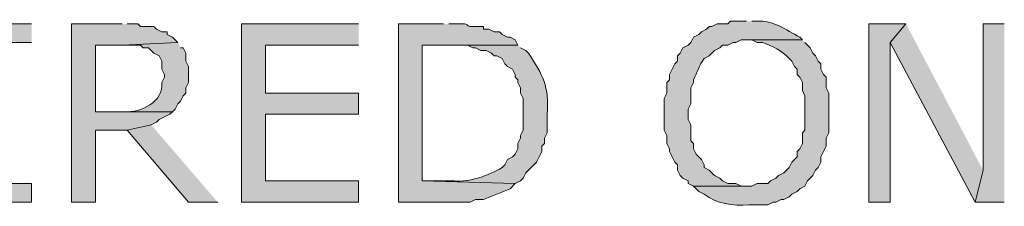
# Model space of a CAD drawing. Extents: x 17 to 595, y 17 to 775.
# Drawn here: x 132 to 154, y 133 to 137 of the extents above; entities that cross this region are included whole.
import ezdxf

# ---------------------------------------------------------------- set-up
doc = ezdxf.new("R2010")
doc.units = 0
doc.header["$MEASUREMENT"] = 0
doc.layers.add('Layer 1', color=7, linetype='Continuous', lineweight=0)

msp = doc.modelspace()

# ---------------------------------------------------------------- hatches: boundary and pattern name
at = {"layer": 'Layer 1', "true_color": 0x000000, "transparency": 33554687}
h = msp.add_hatch(color=18, dxfattribs=at)
edge = h.paths.add_edge_path()
edge.add_spline(control_points=[(148.32, 136.92), (148.32, 136.92), (147.96, 136.92), (147.96, 136.92), (147.96, 136.92), (147.9, 136.86), (147.9, 136.86), (147.9, 136.86), (147.66, 136.86), (147.66, 136.86), (147.66, 136.86), (147.54, 136.8), (147.54, 136.8), (147.54, 136.8), (147.48, 136.8), (147.48, 136.8), (147.48, 136.8), (147.42, 136.74), (147.42, 136.74), (147.42, 136.74), (147.3, 136.68), (147.3, 136.68), (147.3, 136.68), (147.24, 136.62), (147.24, 136.62), (147.24, 136.62), (147.12, 136.56), (147.12, 136.56), (147.12, 136.56), (147.06, 136.44), (147.06, 136.44), (147.06, 136.44), (147, 136.38), (147, 136.38), (147, 136.38), (146.88, 136.32), (146.88, 136.32), (146.88, 136.32), (146.82, 136.2), (146.82, 136.2), (146.82, 136.2), (146.76, 136.14), (146.76, 136.14), (146.76, 136.14), (146.76, 136.02), (146.76, 136.02), (146.76, 136.02), (146.7, 135.96), (146.7, 135.96), (146.7, 135.96), (146.58, 135.72), (146.58, 135.72), (146.58, 135.72), (146.58, 135.6), (146.58, 135.6), (146.58, 135.6), (146.52, 135.54), (146.52, 135.54), (146.52, 135.54), (146.52, 135.3), (146.52, 135.3), (146.52, 135.3), (146.46, 135.18), (146.46, 135.18), (146.46, 135.18), (146.46, 134.46), (146.46, 134.46), (146.46, 134.46), (146.52, 134.34), (146.52, 134.34), (146.52, 134.34), (146.52, 134.16), (146.52, 134.16), (146.52, 134.16), (146.58, 134.04), (146.58, 134.04), (146.58, 134.04), (146.58, 133.98), (146.58, 133.98), (146.58, 133.98), (146.7, 133.74), (146.7, 133.74), (146.7, 133.74), (146.76, 133.68), (146.76, 133.68), (146.76, 133.68), (146.76, 133.56), (146.76, 133.56), (146.76, 133.56), (146.82, 133.44), (146.82, 133.44), (146.82, 133.44), (146.88, 133.38), (146.88, 133.38), (146.88, 133.38), (147, 133.32), (147, 133.32), (147, 133.32), (147, 133.26), (147, 133.26), (147, 133.26), (147.12, 133.2), (147.12, 133.2), (147.12, 133.2), (148.32, 133.2), (148.32, 133.2), (148.32, 133.2), (148.2, 133.2), (148.2, 133.2), (148.2, 133.2), (148.08, 133.26), (148.08, 133.26), (148.08, 133.26), (147.9, 133.26), (147.9, 133.26), (147.9, 133.26), (147.78, 133.32), (147.78, 133.32), (147.78, 133.32), (147.72, 133.38), (147.72, 133.38), (147.72, 133.38), (147.6, 133.44), (147.6, 133.44), (147.6, 133.44), (147.48, 133.56), (147.48, 133.56), (147.48, 133.56), (147.36, 133.62), (147.36, 133.62), (147.36, 133.62), (147.36, 133.68), (147.36, 133.68), (147.36, 133.68), (147.3, 133.8), (147.3, 133.8), (147.3, 133.8), (147.18, 133.92), (147.18, 133.92), (147.18, 133.92), (147.12, 134.04), (147.12, 134.04), (147.12, 134.04), (147.12, 134.16), (147.12, 134.16), (147.12, 134.16), (147.06, 134.22), (147.06, 134.22), (147.06, 134.22), (147.06, 134.58), (147.06, 134.58), (147.06, 134.58), (147, 134.7), (147, 134.7), (147, 134.7), (147, 134.94), (147, 134.94), (147, 134.94), (147.06, 135.06), (147.06, 135.06), (147.06, 135.06), (147.06, 135.42), (147.06, 135.42), (147.06, 135.42), (147.12, 135.54), (147.12, 135.54), (147.12, 135.54), (147.12, 135.6), (147.12, 135.6), (147.211, 135.77), (147.253, 135.925), (147.36, 136.08), (147.36, 136.08), (147.48, 136.14), (147.48, 136.14), (147.48, 136.14), (147.6, 136.26), (147.6, 136.26), (147.6, 136.26), (147.72, 136.32), (147.72, 136.32), (147.72, 136.32), (147.78, 136.38), (147.78, 136.38), (147.78, 136.38), (147.9, 136.38), (147.9, 136.38), (147.9, 136.38), (148.02, 136.44), (148.02, 136.44), (148.02, 136.44), (148.08, 136.44), (148.08, 136.44), (148.08, 136.44), (148.2, 136.5), (148.2, 136.5), (148.2, 136.5), (149.58, 136.5), (149.58, 136.5), (149.58, 136.5), (149.52, 136.56), (149.52, 136.56), (149.203, 136.724), (148.923, 136.953), (148.56, 136.92), (148.56, 136.92), (148.44, 136.92), (148.44, 136.92)], knot_values=[0, 0, 0, 0, 1, 1, 1, 2, 2, 2, 3, 3, 3, 4, 4, 4, 5, 5, 5, 6, 6, 6, 7, 7, 7, 8, 8, 8, 9, 9, 9, 10, 10, 10, 11, 11, 11, 12, 12, 12, 13, 13, 13, 14, 14, 14, 15, 15, 15, 16, 16, 16, 17, 17, 17, 18, 18, 18, 19, 19, 19, 20, 20, 20, 21, 21, 21, 22, 22, 22, 23, 23, 23, 24, 24, 24, 25, 25, 25, 26, 26, 26, 27, 27, 27, 28, 28, 28, 29, 29, 29, 30, 30, 30, 31, 31, 31, 32, 32, 32, 33, 33, 33, 34, 34, 34, 35, 35, 35, 36, 36, 36, 37, 37, 37, 38, 38, 38, 39, 39, 39, 40, 40, 40, 41, 41, 41, 42, 42, 42, 43, 43, 43, 44, 44, 44, 45, 45, 45, 46, 46, 46, 47, 47, 47, 48, 48, 48, 49, 49, 49, 50, 50, 50, 51, 51, 51, 52, 52, 52, 53, 53, 53, 54, 54, 54, 55, 55, 55, 56, 56, 56, 57, 57, 57, 58, 58, 58, 59, 59, 59, 60, 60, 60, 61, 61, 61, 62, 62, 62, 63, 63, 63, 64, 64, 64, 65, 65, 65, 66, 66, 66, 67, 67, 67, 68, 68, 68, 69, 69, 69, 69], degree=3, periodic=0)
edge.add_line((148.44, 136.92), (148.32, 136.92))
for points in [[(132.18, 136.86), (130.56, 136.86), (130.56, 136.44), (131.1, 136.44), (131.1, 133.26), (130.56, 133.26), (130.56, 132.84), (132.18, 132.84), (132.18, 133.26), (131.64, 133.26), (131.64, 136.44), (132.18, 136.44)], [(134.22, 136.86), (133.08, 136.86), (133.08, 132.84), (133.62, 132.84), (133.62, 134.46), (134.34, 134.46), (134.88, 134.58), (135, 134.64), (135.06, 134.7), (135.3, 134.82), (135.36, 134.88), (133.62, 134.88), (133.62, 136.38), (134.22, 136.38), (135.48, 136.44), (135.36, 136.56), (135.24, 136.62), (135.24, 136.68), (135.12, 136.68), (135, 136.74), (134.94, 136.8), (134.64, 136.8), (134.58, 136.86), (134.34, 136.86)], [(139.56, 136.86), (136.92, 136.86), (136.92, 132.84), (139.56, 132.84), (139.56, 133.32), (137.46, 133.32), (137.46, 134.82), (139.56, 134.82), (139.56, 135.3), (137.46, 135.3), (137.46, 136.38), (139.56, 136.38)], [(151.92, 136.86), (151.08, 136.86), (151.08, 132.84), (151.56, 132.84), (151.56, 136.44)], [(151.92, 136.86), (151.56, 136.44), (153.48, 132.84), (153.66, 133.56)], [(154.14, 136.86), (153.66, 136.86), (153.66, 133.56), (153.48, 132.84), (154.14, 132.84)], [(134.88, 134.58), (134.34, 134.46), (135.72, 132.84), (136.38, 132.84)]]:
    msp.add_hatch(color=18, dxfattribs=at).paths.add_polyline_path(points)
h = msp.add_hatch(color=18, dxfattribs=at)
edge = h.paths.add_edge_path()
edge.add_spline(control_points=[(141.48, 136.86), (141.48, 136.86), (140.46, 136.86), (140.46, 136.86), (140.46, 136.86), (140.46, 132.84), (140.46, 132.84), (140.46, 132.84), (142.08, 132.84), (142.08, 132.84), (142.08, 132.84), (142.2, 132.9), (142.2, 132.9), (142.2, 132.9), (142.38, 132.9), (142.38, 132.9), (142.579, 132.982), (142.781, 133.058), (142.98, 133.14), (142.98, 133.14), (143.1, 133.26), (143.1, 133.26), (143.1, 133.26), (141, 133.32), (141, 133.32), (141, 133.32), (141, 136.38), (141, 136.38), (141, 136.38), (143.16, 136.38), (143.16, 136.38), (143.16, 136.38), (143.1, 136.5), (143.1, 136.5), (143.1, 136.5), (142.98, 136.56), (142.98, 136.56), (142.98, 136.56), (142.92, 136.56), (142.92, 136.56), (142.92, 136.56), (142.8, 136.62), (142.8, 136.62), (142.8, 136.62), (142.74, 136.68), (142.74, 136.68), (142.74, 136.68), (142.62, 136.68), (142.62, 136.68), (142.62, 136.68), (142.5, 136.74), (142.5, 136.74), (142.5, 136.74), (142.38, 136.74), (142.38, 136.74), (142.38, 136.74), (142.38, 136.8), (142.38, 136.8), (142.38, 136.8), (142.26, 136.8), (142.26, 136.8), (141.845, 136.777), (142.214, 136.886), (141.72, 136.86), (141.72, 136.86), (141.6, 136.86), (141.6, 136.86)], knot_values=[0, 0, 0, 0, 1, 1, 1, 2, 2, 2, 3, 3, 3, 4, 4, 4, 5, 5, 5, 6, 6, 6, 7, 7, 7, 8, 8, 8, 9, 9, 9, 10, 10, 10, 11, 11, 11, 12, 12, 12, 13, 13, 13, 14, 14, 14, 15, 15, 15, 16, 16, 16, 17, 17, 17, 18, 18, 18, 19, 19, 19, 20, 20, 20, 21, 21, 21, 22, 22, 22, 22], degree=3, periodic=0)
edge.add_line((141.6, 136.86), (141.48, 136.86))
h = msp.add_hatch(color=18, dxfattribs=at)
edge = h.paths.add_edge_path()
edge.add_spline(control_points=[(149.58, 136.5), (149.58, 136.5), (148.32, 136.5), (148.32, 136.5), (148.32, 136.5), (148.44, 136.5), (148.44, 136.5), (148.44, 136.5), (148.56, 136.44), (148.56, 136.44), (148.56, 136.44), (148.68, 136.44), (148.68, 136.44), (148.9, 136.359), (149.118, 136.262), (149.28, 136.08), (149.28, 136.08), (149.34, 136.02), (149.34, 136.02), (149.34, 136.02), (149.4, 135.9), (149.4, 135.9), (149.4, 135.9), (149.46, 135.84), (149.46, 135.84), (149.46, 135.84), (149.46, 135.72), (149.46, 135.72), (149.46, 135.72), (149.52, 135.66), (149.52, 135.66), (149.52, 135.66), (149.58, 135.54), (149.58, 135.54), (149.58, 135.54), (149.58, 135.36), (149.58, 135.36), (149.58, 135.36), (149.64, 135.24), (149.64, 135.24), (149.64, 135.24), (149.64, 134.46), (149.64, 134.46), (149.64, 134.46), (149.58, 134.4), (149.58, 134.4), (149.58, 134.4), (149.58, 134.16), (149.58, 134.16), (149.58, 134.16), (149.52, 134.04), (149.52, 134.04), (149.52, 134.04), (149.46, 133.98), (149.46, 133.98), (149.46, 133.98), (149.46, 133.86), (149.46, 133.86), (149.46, 133.86), (149.34, 133.74), (149.34, 133.74), (149.34, 133.74), (149.28, 133.62), (149.28, 133.62), (149.28, 133.62), (149.16, 133.5), (149.16, 133.5), (149.16, 133.5), (149.04, 133.44), (149.04, 133.44), (149.04, 133.44), (148.98, 133.38), (148.98, 133.38), (148.98, 133.38), (148.86, 133.32), (148.86, 133.32), (148.86, 133.32), (148.8, 133.26), (148.8, 133.26), (148.8, 133.26), (148.56, 133.26), (148.56, 133.26), (148.56, 133.26), (148.44, 133.2), (148.44, 133.2), (148.44, 133.2), (147.12, 133.2), (147.12, 133.2), (147.12, 133.2), (147.24, 133.08), (147.24, 133.08), (147.24, 133.08), (147.36, 133.02), (147.36, 133.02), (147.658, 132.807), (147.999, 132.747), (148.38, 132.78), (148.38, 132.78), (148.8, 132.78), (148.8, 132.78), (148.8, 132.78), (148.92, 132.84), (148.92, 132.84), (148.92, 132.84), (148.98, 132.84), (148.98, 132.84), (148.98, 132.84), (149.1, 132.9), (149.1, 132.9), (149.1, 132.9), (149.16, 132.9), (149.16, 132.9), (149.16, 132.9), (149.28, 132.96), (149.28, 132.96), (149.28, 132.96), (149.34, 133.02), (149.34, 133.02), (149.34, 133.02), (149.46, 133.08), (149.46, 133.08), (149.46, 133.08), (149.52, 133.14), (149.52, 133.14), (149.52, 133.14), (149.64, 133.2), (149.64, 133.2), (149.64, 133.2), (149.7, 133.32), (149.7, 133.32), (149.7, 133.32), (149.76, 133.38), (149.76, 133.38), (149.76, 133.38), (149.82, 133.44), (149.82, 133.44), (149.82, 133.44), (149.88, 133.56), (149.88, 133.56), (149.88, 133.56), (149.94, 133.62), (149.94, 133.62), (149.94, 133.62), (150, 133.74), (150, 133.74), (150, 133.74), (150, 133.86), (150, 133.86), (150, 133.86), (150.12, 134.1), (150.12, 134.1), (150.12, 134.1), (150.12, 134.28), (150.12, 134.28), (150.12, 134.28), (150.18, 134.4), (150.18, 134.4), (150.18, 134.4), (150.18, 135.3), (150.18, 135.3), (150.18, 135.3), (150.12, 135.42), (150.12, 135.42), (150.12, 135.42), (150.12, 135.66), (150.12, 135.66), (150.12, 135.66), (150.06, 135.72), (150.06, 135.72), (150.06, 135.72), (150, 135.84), (150, 135.84), (150, 135.84), (150, 135.96), (150, 135.96), (150, 135.96), (149.94, 136.02), (149.94, 136.02), (149.94, 136.02), (149.88, 136.14), (149.88, 136.14), (149.88, 136.14), (149.82, 136.2), (149.82, 136.2), (149.82, 136.2), (149.76, 136.32), (149.76, 136.32), (149.76, 136.32), (149.7, 136.38), (149.7, 136.38), (149.7, 136.38), (149.64, 136.44), (149.64, 136.44)], knot_values=[0, 0, 0, 0, 1, 1, 1, 2, 2, 2, 3, 3, 3, 4, 4, 4, 5, 5, 5, 6, 6, 6, 7, 7, 7, 8, 8, 8, 9, 9, 9, 10, 10, 10, 11, 11, 11, 12, 12, 12, 13, 13, 13, 14, 14, 14, 15, 15, 15, 16, 16, 16, 17, 17, 17, 18, 18, 18, 19, 19, 19, 20, 20, 20, 21, 21, 21, 22, 22, 22, 23, 23, 23, 24, 24, 24, 25, 25, 25, 26, 26, 26, 27, 27, 27, 28, 28, 28, 29, 29, 29, 30, 30, 30, 31, 31, 31, 32, 32, 32, 33, 33, 33, 34, 34, 34, 35, 35, 35, 36, 36, 36, 37, 37, 37, 38, 38, 38, 39, 39, 39, 40, 40, 40, 41, 41, 41, 42, 42, 42, 43, 43, 43, 44, 44, 44, 45, 45, 45, 46, 46, 46, 47, 47, 47, 48, 48, 48, 49, 49, 49, 50, 50, 50, 51, 51, 51, 52, 52, 52, 53, 53, 53, 54, 54, 54, 55, 55, 55, 56, 56, 56, 57, 57, 57, 58, 58, 58, 59, 59, 59, 60, 60, 60, 61, 61, 61, 62, 62, 62, 63, 63, 63, 64, 64, 64, 64], degree=3, periodic=0)
edge.add_line((149.64, 136.44), (149.58, 136.5))
h = msp.add_hatch(color=18, dxfattribs=at)
edge = h.paths.add_edge_path()
edge.add_spline(control_points=[(135.48, 136.44), (135.48, 136.44), (134.22, 136.38), (134.22, 136.38), (134.22, 136.38), (134.64, 136.38), (134.64, 136.38), (134.64, 136.38), (134.7, 136.32), (134.7, 136.32), (134.7, 136.32), (134.82, 136.32), (134.82, 136.32), (134.82, 136.32), (134.94, 136.2), (134.94, 136.2), (134.94, 136.2), (135.06, 136.14), (135.06, 136.14), (135.06, 136.14), (135.12, 136.02), (135.12, 136.02), (135.12, 136.02), (135.12, 135.84), (135.12, 135.84), (135.12, 135.84), (135.18, 135.72), (135.18, 135.72), (135.18, 135.72), (135.18, 135.66), (135.18, 135.66), (135.18, 135.66), (135.12, 135.54), (135.12, 135.54), (135.171, 135.106), (134.631, 134.846), (134.28, 134.88), (134.28, 134.88), (133.62, 134.88), (133.62, 134.88), (133.62, 134.88), (135.36, 134.88), (135.36, 134.88), (135.36, 134.88), (135.42, 134.94), (135.42, 134.94), (135.42, 134.94), (135.48, 135.06), (135.48, 135.06), (135.48, 135.06), (135.54, 135.12), (135.54, 135.12), (135.54, 135.12), (135.6, 135.24), (135.6, 135.24), (135.6, 135.24), (135.66, 135.3), (135.66, 135.3), (135.66, 135.3), (135.66, 135.42), (135.66, 135.42), (135.66, 135.42), (135.72, 135.54), (135.72, 135.54), (135.72, 135.54), (135.72, 135.9), (135.72, 135.9), (135.72, 135.9), (135.66, 136.02), (135.66, 136.02), (135.66, 136.02), (135.66, 136.2), (135.66, 136.2), (135.66, 136.2), (135.6, 136.32), (135.6, 136.32), (135.6, 136.32), (135.54, 136.32), (135.54, 136.32)], knot_values=[0, 0, 0, 0, 1, 1, 1, 2, 2, 2, 3, 3, 3, 4, 4, 4, 5, 5, 5, 6, 6, 6, 7, 7, 7, 8, 8, 8, 9, 9, 9, 10, 10, 10, 11, 11, 11, 12, 12, 12, 13, 13, 13, 14, 14, 14, 15, 15, 15, 16, 16, 16, 17, 17, 17, 18, 18, 18, 19, 19, 19, 20, 20, 20, 21, 21, 21, 22, 22, 22, 23, 23, 23, 24, 24, 24, 25, 25, 25, 26, 26, 26, 26], degree=3, periodic=0)
edge.add_line((135.54, 136.32), (135.48, 136.44))
h = msp.add_hatch(color=18, dxfattribs=at)
edge = h.paths.add_edge_path()
edge.add_spline(control_points=[(143.16, 136.38), (143.16, 136.38), (141.48, 136.38), (141.48, 136.38), (141.48, 136.38), (142.02, 136.38), (142.02, 136.38), (142.02, 136.38), (142.14, 136.32), (142.14, 136.32), (142.14, 136.32), (142.2, 136.32), (142.2, 136.32), (142.2, 136.32), (142.32, 136.26), (142.32, 136.26), (142.32, 136.26), (142.44, 136.26), (142.44, 136.26), (142.44, 136.26), (142.56, 136.2), (142.56, 136.2), (142.56, 136.2), (142.62, 136.14), (142.62, 136.14), (142.62, 136.14), (142.68, 136.14), (142.68, 136.14), (142.68, 136.14), (142.8, 136.08), (142.8, 136.08), (142.8, 136.08), (142.86, 135.96), (142.86, 135.96), (142.86, 135.96), (142.92, 135.9), (142.92, 135.9), (142.92, 135.9), (143.04, 135.84), (143.04, 135.84), (143.04, 135.84), (143.1, 135.72), (143.1, 135.72), (143.1, 135.72), (143.1, 135.66), (143.1, 135.66), (143.1, 135.66), (143.16, 135.6), (143.16, 135.6), (143.16, 135.6), (143.16, 135.54), (143.16, 135.54), (143.16, 135.54), (143.22, 135.42), (143.22, 135.42), (143.22, 135.42), (143.22, 135.3), (143.22, 135.3), (143.22, 135.3), (143.28, 135.18), (143.28, 135.18), (143.28, 135.18), (143.28, 134.46), (143.28, 134.46), (143.28, 134.46), (143.22, 134.34), (143.22, 134.34), (143.22, 134.34), (143.22, 134.28), (143.22, 134.28), (143.22, 134.28), (143.16, 134.16), (143.16, 134.16), (143.16, 134.16), (143.16, 134.04), (143.16, 134.04), (143.16, 134.04), (143.1, 133.92), (143.1, 133.92), (143.1, 133.92), (143.04, 133.86), (143.04, 133.86), (143.04, 133.86), (142.92, 133.8), (142.92, 133.8), (142.92, 133.8), (142.86, 133.68), (142.86, 133.68), (142.86, 133.68), (142.8, 133.62), (142.8, 133.62), (142.515, 133.442), (142.054, 133.285), (141.72, 133.32), (141.72, 133.32), (141, 133.32), (141, 133.32), (141, 133.32), (143.1, 133.26), (143.1, 133.26), (143.1, 133.26), (143.22, 133.32), (143.22, 133.32), (143.22, 133.32), (143.28, 133.38), (143.28, 133.38), (143.28, 133.38), (143.34, 133.5), (143.34, 133.5), (143.34, 133.5), (143.58, 133.74), (143.58, 133.74), (143.58, 133.74), (143.64, 133.86), (143.64, 133.86), (143.64, 133.86), (143.7, 133.98), (143.7, 133.98), (143.7, 133.98), (143.7, 134.1), (143.7, 134.1), (143.7, 134.1), (143.76, 134.16), (143.76, 134.16), (143.76, 134.16), (143.76, 134.28), (143.76, 134.28), (143.76, 134.28), (143.82, 134.4), (143.82, 134.4), (143.82, 134.4), (143.82, 134.82), (143.82, 134.82), (143.865, 135.463), (143.724, 135.687), (143.4, 136.2), (143.4, 136.2), (143.34, 136.26), (143.34, 136.26), (143.34, 136.26), (143.22, 136.32), (143.22, 136.32)], knot_values=[0, 0, 0, 0, 1, 1, 1, 2, 2, 2, 3, 3, 3, 4, 4, 4, 5, 5, 5, 6, 6, 6, 7, 7, 7, 8, 8, 8, 9, 9, 9, 10, 10, 10, 11, 11, 11, 12, 12, 12, 13, 13, 13, 14, 14, 14, 15, 15, 15, 16, 16, 16, 17, 17, 17, 18, 18, 18, 19, 19, 19, 20, 20, 20, 21, 21, 21, 22, 22, 22, 23, 23, 23, 24, 24, 24, 25, 25, 25, 26, 26, 26, 27, 27, 27, 28, 28, 28, 29, 29, 29, 30, 30, 30, 31, 31, 31, 32, 32, 32, 33, 33, 33, 34, 34, 34, 35, 35, 35, 36, 36, 36, 37, 37, 37, 38, 38, 38, 39, 39, 39, 40, 40, 40, 41, 41, 41, 42, 42, 42, 43, 43, 43, 44, 44, 44, 45, 45, 45, 46, 46, 46, 47, 47, 47, 47], degree=3, periodic=0)
edge.add_line((143.22, 136.32), (143.16, 136.38))

# ---------------------------------------------------------------- linework, layer by layer
at = {"layer": 'Layer 1'}
for points in [[(132.18, 136.86), (130.56, 136.86), (130.56, 136.44), (131.1, 136.44), (131.1, 133.26), (130.56, 133.26), (130.56, 132.84), (132.18, 132.84), (132.18, 133.26), (131.64, 133.26), (131.64, 136.44), (132.18, 136.44)], [(134.22, 136.86), (133.08, 136.86), (133.08, 132.84), (133.62, 132.84), (133.62, 134.46), (134.34, 134.46), (134.88, 134.58), (135, 134.64), (135.06, 134.7), (135.3, 134.82), (135.36, 134.88), (133.62, 134.88), (133.62, 136.38), (134.22, 136.38), (135.48, 136.44), (135.36, 136.56), (135.24, 136.62), (135.24, 136.68), (135.12, 136.68), (135, 136.74), (134.94, 136.8), (134.64, 136.8), (134.58, 136.86), (134.34, 136.86)], [(139.56, 136.86), (136.92, 136.86), (136.92, 132.84), (139.56, 132.84), (139.56, 133.32), (137.46, 133.32), (137.46, 134.82), (139.56, 134.82), (139.56, 135.3), (137.46, 135.3), (137.46, 136.38), (139.56, 136.38)], [(151.92, 136.86), (151.08, 136.86), (151.08, 132.84), (151.56, 132.84), (151.56, 136.44)], [(151.92, 136.86), (151.56, 136.44), (153.48, 132.84), (153.66, 133.56)], [(154.14, 136.86), (153.66, 136.86), (153.66, 133.56), (153.48, 132.84), (154.14, 132.84)], [(134.88, 134.58), (134.34, 134.46), (135.72, 132.84), (136.38, 132.84)]]:
    msp.add_lwpolyline(points, dxfattribs=at)
for points, knots in [([(148.32, 136.92), (148.32, 136.92), (147.96, 136.92), (147.96, 136.92), (147.96, 136.92), (147.9, 136.86), (147.9, 136.86), (147.9, 136.86), (147.66, 136.86), (147.66, 136.86), (147.66, 136.86), (147.54, 136.8), (147.54, 136.8), (147.54, 136.8), (147.48, 136.8), (147.48, 136.8), (147.48, 136.8), (147.42, 136.74), (147.42, 136.74), (147.42, 136.74), (147.3, 136.68), (147.3, 136.68), (147.3, 136.68), (147.24, 136.62), (147.24, 136.62), (147.24, 136.62), (147.12, 136.56), (147.12, 136.56), (147.12, 136.56), (147.06, 136.44), (147.06, 136.44), (147.06, 136.44), (147, 136.38), (147, 136.38), (147, 136.38), (146.88, 136.32), (146.88, 136.32), (146.88, 136.32), (146.82, 136.2), (146.82, 136.2), (146.82, 136.2), (146.76, 136.14), (146.76, 136.14), (146.76, 136.14), (146.76, 136.02), (146.76, 136.02), (146.76, 136.02), (146.7, 135.96), (146.7, 135.96), (146.7, 135.96), (146.58, 135.72), (146.58, 135.72), (146.58, 135.72), (146.58, 135.6), (146.58, 135.6), (146.58, 135.6), (146.52, 135.54), (146.52, 135.54), (146.52, 135.54), (146.52, 135.3), (146.52, 135.3), (146.52, 135.3), (146.46, 135.18), (146.46, 135.18), (146.46, 135.18), (146.46, 134.46), (146.46, 134.46), (146.46, 134.46), (146.52, 134.34), (146.52, 134.34), (146.52, 134.34), (146.52, 134.16), (146.52, 134.16), (146.52, 134.16), (146.58, 134.04), (146.58, 134.04), (146.58, 134.04), (146.58, 133.98), (146.58, 133.98), (146.58, 133.98), (146.7, 133.74), (146.7, 133.74), (146.7, 133.74), (146.76, 133.68), (146.76, 133.68), (146.76, 133.68), (146.76, 133.56), (146.76, 133.56), (146.76, 133.56), (146.82, 133.44), (146.82, 133.44), (146.82, 133.44), (146.88, 133.38), (146.88, 133.38), (146.88, 133.38), (147, 133.32), (147, 133.32), (147, 133.32), (147, 133.26), (147, 133.26), (147, 133.26), (147.12, 133.2), (147.12, 133.2), (147.12, 133.2), (148.32, 133.2), (148.32, 133.2), (148.32, 133.2), (148.2, 133.2), (148.2, 133.2), (148.2, 133.2), (148.08, 133.26), (148.08, 133.26), (148.08, 133.26), (147.9, 133.26), (147.9, 133.26), (147.9, 133.26), (147.78, 133.32), (147.78, 133.32), (147.78, 133.32), (147.72, 133.38), (147.72, 133.38), (147.72, 133.38), (147.6, 133.44), (147.6, 133.44), (147.6, 133.44), (147.48, 133.56), (147.48, 133.56), (147.48, 133.56), (147.36, 133.62), (147.36, 133.62), (147.36, 133.62), (147.36, 133.68), (147.36, 133.68), (147.36, 133.68), (147.3, 133.8), (147.3, 133.8), (147.3, 133.8), (147.18, 133.92), (147.18, 133.92), (147.18, 133.92), (147.12, 134.04), (147.12, 134.04), (147.12, 134.04), (147.12, 134.16), (147.12, 134.16), (147.12, 134.16), (147.06, 134.22), (147.06, 134.22), (147.06, 134.22), (147.06, 134.58), (147.06, 134.58), (147.06, 134.58), (147, 134.7), (147, 134.7), (147, 134.7), (147, 134.94), (147, 134.94), (147, 134.94), (147.06, 135.06), (147.06, 135.06), (147.06, 135.06), (147.06, 135.42), (147.06, 135.42), (147.06, 135.42), (147.12, 135.54), (147.12, 135.54), (147.12, 135.54), (147.12, 135.6), (147.12, 135.6), (147.211, 135.77), (147.253, 135.925), (147.36, 136.08), (147.36, 136.08), (147.48, 136.14), (147.48, 136.14), (147.48, 136.14), (147.6, 136.26), (147.6, 136.26), (147.6, 136.26), (147.72, 136.32), (147.72, 136.32), (147.72, 136.32), (147.78, 136.38), (147.78, 136.38), (147.78, 136.38), (147.9, 136.38), (147.9, 136.38), (147.9, 136.38), (148.02, 136.44), (148.02, 136.44), (148.02, 136.44), (148.08, 136.44), (148.08, 136.44), (148.08, 136.44), (148.2, 136.5), (148.2, 136.5), (148.2, 136.5), (149.58, 136.5), (149.58, 136.5), (149.58, 136.5), (149.52, 136.56), (149.52, 136.56), (149.203, 136.724), (148.923, 136.953), (148.56, 136.92), (148.56, 136.92), (148.44, 136.92), (148.44, 136.92)], [0, 0, 0, 0, 1, 1, 1, 2, 2, 2, 3, 3, 3, 4, 4, 4, 5, 5, 5, 6, 6, 6, 7, 7, 7, 8, 8, 8, 9, 9, 9, 10, 10, 10, 11, 11, 11, 12, 12, 12, 13, 13, 13, 14, 14, 14, 15, 15, 15, 16, 16, 16, 17, 17, 17, 18, 18, 18, 19, 19, 19, 20, 20, 20, 21, 21, 21, 22, 22, 22, 23, 23, 23, 24, 24, 24, 25, 25, 25, 26, 26, 26, 27, 27, 27, 28, 28, 28, 29, 29, 29, 30, 30, 30, 31, 31, 31, 32, 32, 32, 33, 33, 33, 34, 34, 34, 35, 35, 35, 36, 36, 36, 37, 37, 37, 38, 38, 38, 39, 39, 39, 40, 40, 40, 41, 41, 41, 42, 42, 42, 43, 43, 43, 44, 44, 44, 45, 45, 45, 46, 46, 46, 47, 47, 47, 48, 48, 48, 49, 49, 49, 50, 50, 50, 51, 51, 51, 52, 52, 52, 53, 53, 53, 54, 54, 54, 55, 55, 55, 56, 56, 56, 57, 57, 57, 58, 58, 58, 59, 59, 59, 60, 60, 60, 61, 61, 61, 62, 62, 62, 63, 63, 63, 64, 64, 64, 65, 65, 65, 66, 66, 66, 67, 67, 67, 68, 68, 68, 69, 69, 69, 69]), ([(141.48, 136.86), (141.48, 136.86), (140.46, 136.86), (140.46, 136.86), (140.46, 136.86), (140.46, 132.84), (140.46, 132.84), (140.46, 132.84), (142.08, 132.84), (142.08, 132.84), (142.08, 132.84), (142.2, 132.9), (142.2, 132.9), (142.2, 132.9), (142.38, 132.9), (142.38, 132.9), (142.579, 132.982), (142.781, 133.058), (142.98, 133.14), (142.98, 133.14), (143.1, 133.26), (143.1, 133.26), (143.1, 133.26), (141, 133.32), (141, 133.32), (141, 133.32), (141, 136.38), (141, 136.38), (141, 136.38), (143.16, 136.38), (143.16, 136.38), (143.16, 136.38), (143.1, 136.5), (143.1, 136.5), (143.1, 136.5), (142.98, 136.56), (142.98, 136.56), (142.98, 136.56), (142.92, 136.56), (142.92, 136.56), (142.92, 136.56), (142.8, 136.62), (142.8, 136.62), (142.8, 136.62), (142.74, 136.68), (142.74, 136.68), (142.74, 136.68), (142.62, 136.68), (142.62, 136.68), (142.62, 136.68), (142.5, 136.74), (142.5, 136.74), (142.5, 136.74), (142.38, 136.74), (142.38, 136.74), (142.38, 136.74), (142.38, 136.8), (142.38, 136.8), (142.38, 136.8), (142.26, 136.8), (142.26, 136.8), (141.845, 136.777), (142.214, 136.886), (141.72, 136.86), (141.72, 136.86), (141.6, 136.86), (141.6, 136.86)], [0, 0, 0, 0, 1, 1, 1, 2, 2, 2, 3, 3, 3, 4, 4, 4, 5, 5, 5, 6, 6, 6, 7, 7, 7, 8, 8, 8, 9, 9, 9, 10, 10, 10, 11, 11, 11, 12, 12, 12, 13, 13, 13, 14, 14, 14, 15, 15, 15, 16, 16, 16, 17, 17, 17, 18, 18, 18, 19, 19, 19, 20, 20, 20, 21, 21, 21, 22, 22, 22, 22]), ([(149.58, 136.5), (149.58, 136.5), (148.32, 136.5), (148.32, 136.5), (148.32, 136.5), (148.44, 136.5), (148.44, 136.5), (148.44, 136.5), (148.56, 136.44), (148.56, 136.44), (148.56, 136.44), (148.68, 136.44), (148.68, 136.44), (148.9, 136.359), (149.118, 136.262), (149.28, 136.08), (149.28, 136.08), (149.34, 136.02), (149.34, 136.02), (149.34, 136.02), (149.4, 135.9), (149.4, 135.9), (149.4, 135.9), (149.46, 135.84), (149.46, 135.84), (149.46, 135.84), (149.46, 135.72), (149.46, 135.72), (149.46, 135.72), (149.52, 135.66), (149.52, 135.66), (149.52, 135.66), (149.58, 135.54), (149.58, 135.54), (149.58, 135.54), (149.58, 135.36), (149.58, 135.36), (149.58, 135.36), (149.64, 135.24), (149.64, 135.24), (149.64, 135.24), (149.64, 134.46), (149.64, 134.46), (149.64, 134.46), (149.58, 134.4), (149.58, 134.4), (149.58, 134.4), (149.58, 134.16), (149.58, 134.16), (149.58, 134.16), (149.52, 134.04), (149.52, 134.04), (149.52, 134.04), (149.46, 133.98), (149.46, 133.98), (149.46, 133.98), (149.46, 133.86), (149.46, 133.86), (149.46, 133.86), (149.34, 133.74), (149.34, 133.74), (149.34, 133.74), (149.28, 133.62), (149.28, 133.62), (149.28, 133.62), (149.16, 133.5), (149.16, 133.5), (149.16, 133.5), (149.04, 133.44), (149.04, 133.44), (149.04, 133.44), (148.98, 133.38), (148.98, 133.38), (148.98, 133.38), (148.86, 133.32), (148.86, 133.32), (148.86, 133.32), (148.8, 133.26), (148.8, 133.26), (148.8, 133.26), (148.56, 133.26), (148.56, 133.26), (148.56, 133.26), (148.44, 133.2), (148.44, 133.2), (148.44, 133.2), (147.12, 133.2), (147.12, 133.2), (147.12, 133.2), (147.24, 133.08), (147.24, 133.08), (147.24, 133.08), (147.36, 133.02), (147.36, 133.02), (147.658, 132.807), (147.999, 132.747), (148.38, 132.78), (148.38, 132.78), (148.8, 132.78), (148.8, 132.78), (148.8, 132.78), (148.92, 132.84), (148.92, 132.84), (148.92, 132.84), (148.98, 132.84), (148.98, 132.84), (148.98, 132.84), (149.1, 132.9), (149.1, 132.9), (149.1, 132.9), (149.16, 132.9), (149.16, 132.9), (149.16, 132.9), (149.28, 132.96), (149.28, 132.96), (149.28, 132.96), (149.34, 133.02), (149.34, 133.02), (149.34, 133.02), (149.46, 133.08), (149.46, 133.08), (149.46, 133.08), (149.52, 133.14), (149.52, 133.14), (149.52, 133.14), (149.64, 133.2), (149.64, 133.2), (149.64, 133.2), (149.7, 133.32), (149.7, 133.32), (149.7, 133.32), (149.76, 133.38), (149.76, 133.38), (149.76, 133.38), (149.82, 133.44), (149.82, 133.44), (149.82, 133.44), (149.88, 133.56), (149.88, 133.56), (149.88, 133.56), (149.94, 133.62), (149.94, 133.62), (149.94, 133.62), (150, 133.74), (150, 133.74), (150, 133.74), (150, 133.86), (150, 133.86), (150, 133.86), (150.12, 134.1), (150.12, 134.1), (150.12, 134.1), (150.12, 134.28), (150.12, 134.28), (150.12, 134.28), (150.18, 134.4), (150.18, 134.4), (150.18, 134.4), (150.18, 135.3), (150.18, 135.3), (150.18, 135.3), (150.12, 135.42), (150.12, 135.42), (150.12, 135.42), (150.12, 135.66), (150.12, 135.66), (150.12, 135.66), (150.06, 135.72), (150.06, 135.72), (150.06, 135.72), (150, 135.84), (150, 135.84), (150, 135.84), (150, 135.96), (150, 135.96), (150, 135.96), (149.94, 136.02), (149.94, 136.02), (149.94, 136.02), (149.88, 136.14), (149.88, 136.14), (149.88, 136.14), (149.82, 136.2), (149.82, 136.2), (149.82, 136.2), (149.76, 136.32), (149.76, 136.32), (149.76, 136.32), (149.7, 136.38), (149.7, 136.38), (149.7, 136.38), (149.64, 136.44), (149.64, 136.44)], [0, 0, 0, 0, 1, 1, 1, 2, 2, 2, 3, 3, 3, 4, 4, 4, 5, 5, 5, 6, 6, 6, 7, 7, 7, 8, 8, 8, 9, 9, 9, 10, 10, 10, 11, 11, 11, 12, 12, 12, 13, 13, 13, 14, 14, 14, 15, 15, 15, 16, 16, 16, 17, 17, 17, 18, 18, 18, 19, 19, 19, 20, 20, 20, 21, 21, 21, 22, 22, 22, 23, 23, 23, 24, 24, 24, 25, 25, 25, 26, 26, 26, 27, 27, 27, 28, 28, 28, 29, 29, 29, 30, 30, 30, 31, 31, 31, 32, 32, 32, 33, 33, 33, 34, 34, 34, 35, 35, 35, 36, 36, 36, 37, 37, 37, 38, 38, 38, 39, 39, 39, 40, 40, 40, 41, 41, 41, 42, 42, 42, 43, 43, 43, 44, 44, 44, 45, 45, 45, 46, 46, 46, 47, 47, 47, 48, 48, 48, 49, 49, 49, 50, 50, 50, 51, 51, 51, 52, 52, 52, 53, 53, 53, 54, 54, 54, 55, 55, 55, 56, 56, 56, 57, 57, 57, 58, 58, 58, 59, 59, 59, 60, 60, 60, 61, 61, 61, 62, 62, 62, 63, 63, 63, 64, 64, 64, 64]), ([(135.48, 136.44), (135.48, 136.44), (134.22, 136.38), (134.22, 136.38), (134.22, 136.38), (134.64, 136.38), (134.64, 136.38), (134.64, 136.38), (134.7, 136.32), (134.7, 136.32), (134.7, 136.32), (134.82, 136.32), (134.82, 136.32), (134.82, 136.32), (134.94, 136.2), (134.94, 136.2), (134.94, 136.2), (135.06, 136.14), (135.06, 136.14), (135.06, 136.14), (135.12, 136.02), (135.12, 136.02), (135.12, 136.02), (135.12, 135.84), (135.12, 135.84), (135.12, 135.84), (135.18, 135.72), (135.18, 135.72), (135.18, 135.72), (135.18, 135.66), (135.18, 135.66), (135.18, 135.66), (135.12, 135.54), (135.12, 135.54), (135.171, 135.106), (134.631, 134.846), (134.28, 134.88), (134.28, 134.88), (133.62, 134.88), (133.62, 134.88), (133.62, 134.88), (135.36, 134.88), (135.36, 134.88), (135.36, 134.88), (135.42, 134.94), (135.42, 134.94), (135.42, 134.94), (135.48, 135.06), (135.48, 135.06), (135.48, 135.06), (135.54, 135.12), (135.54, 135.12), (135.54, 135.12), (135.6, 135.24), (135.6, 135.24), (135.6, 135.24), (135.66, 135.3), (135.66, 135.3), (135.66, 135.3), (135.66, 135.42), (135.66, 135.42), (135.66, 135.42), (135.72, 135.54), (135.72, 135.54), (135.72, 135.54), (135.72, 135.9), (135.72, 135.9), (135.72, 135.9), (135.66, 136.02), (135.66, 136.02), (135.66, 136.02), (135.66, 136.2), (135.66, 136.2), (135.66, 136.2), (135.6, 136.32), (135.6, 136.32), (135.6, 136.32), (135.54, 136.32), (135.54, 136.32)], [0, 0, 0, 0, 1, 1, 1, 2, 2, 2, 3, 3, 3, 4, 4, 4, 5, 5, 5, 6, 6, 6, 7, 7, 7, 8, 8, 8, 9, 9, 9, 10, 10, 10, 11, 11, 11, 12, 12, 12, 13, 13, 13, 14, 14, 14, 15, 15, 15, 16, 16, 16, 17, 17, 17, 18, 18, 18, 19, 19, 19, 20, 20, 20, 21, 21, 21, 22, 22, 22, 23, 23, 23, 24, 24, 24, 25, 25, 25, 26, 26, 26, 26]), ([(143.16, 136.38), (143.16, 136.38), (141.48, 136.38), (141.48, 136.38), (141.48, 136.38), (142.02, 136.38), (142.02, 136.38), (142.02, 136.38), (142.14, 136.32), (142.14, 136.32), (142.14, 136.32), (142.2, 136.32), (142.2, 136.32), (142.2, 136.32), (142.32, 136.26), (142.32, 136.26), (142.32, 136.26), (142.44, 136.26), (142.44, 136.26), (142.44, 136.26), (142.56, 136.2), (142.56, 136.2), (142.56, 136.2), (142.62, 136.14), (142.62, 136.14), (142.62, 136.14), (142.68, 136.14), (142.68, 136.14), (142.68, 136.14), (142.8, 136.08), (142.8, 136.08), (142.8, 136.08), (142.86, 135.96), (142.86, 135.96), (142.86, 135.96), (142.92, 135.9), (142.92, 135.9), (142.92, 135.9), (143.04, 135.84), (143.04, 135.84), (143.04, 135.84), (143.1, 135.72), (143.1, 135.72), (143.1, 135.72), (143.1, 135.66), (143.1, 135.66), (143.1, 135.66), (143.16, 135.6), (143.16, 135.6), (143.16, 135.6), (143.16, 135.54), (143.16, 135.54), (143.16, 135.54), (143.22, 135.42), (143.22, 135.42), (143.22, 135.42), (143.22, 135.3), (143.22, 135.3), (143.22, 135.3), (143.28, 135.18), (143.28, 135.18), (143.28, 135.18), (143.28, 134.46), (143.28, 134.46), (143.28, 134.46), (143.22, 134.34), (143.22, 134.34), (143.22, 134.34), (143.22, 134.28), (143.22, 134.28), (143.22, 134.28), (143.16, 134.16), (143.16, 134.16), (143.16, 134.16), (143.16, 134.04), (143.16, 134.04), (143.16, 134.04), (143.1, 133.92), (143.1, 133.92), (143.1, 133.92), (143.04, 133.86), (143.04, 133.86), (143.04, 133.86), (142.92, 133.8), (142.92, 133.8), (142.92, 133.8), (142.86, 133.68), (142.86, 133.68), (142.86, 133.68), (142.8, 133.62), (142.8, 133.62), (142.515, 133.442), (142.054, 133.285), (141.72, 133.32), (141.72, 133.32), (141, 133.32), (141, 133.32), (141, 133.32), (143.1, 133.26), (143.1, 133.26), (143.1, 133.26), (143.22, 133.32), (143.22, 133.32), (143.22, 133.32), (143.28, 133.38), (143.28, 133.38), (143.28, 133.38), (143.34, 133.5), (143.34, 133.5), (143.34, 133.5), (143.58, 133.74), (143.58, 133.74), (143.58, 133.74), (143.64, 133.86), (143.64, 133.86), (143.64, 133.86), (143.7, 133.98), (143.7, 133.98), (143.7, 133.98), (143.7, 134.1), (143.7, 134.1), (143.7, 134.1), (143.76, 134.16), (143.76, 134.16), (143.76, 134.16), (143.76, 134.28), (143.76, 134.28), (143.76, 134.28), (143.82, 134.4), (143.82, 134.4), (143.82, 134.4), (143.82, 134.82), (143.82, 134.82), (143.865, 135.463), (143.724, 135.687), (143.4, 136.2), (143.4, 136.2), (143.34, 136.26), (143.34, 136.26), (143.34, 136.26), (143.22, 136.32), (143.22, 136.32)], [0, 0, 0, 0, 1, 1, 1, 2, 2, 2, 3, 3, 3, 4, 4, 4, 5, 5, 5, 6, 6, 6, 7, 7, 7, 8, 8, 8, 9, 9, 9, 10, 10, 10, 11, 11, 11, 12, 12, 12, 13, 13, 13, 14, 14, 14, 15, 15, 15, 16, 16, 16, 17, 17, 17, 18, 18, 18, 19, 19, 19, 20, 20, 20, 21, 21, 21, 22, 22, 22, 23, 23, 23, 24, 24, 24, 25, 25, 25, 26, 26, 26, 27, 27, 27, 28, 28, 28, 29, 29, 29, 30, 30, 30, 31, 31, 31, 32, 32, 32, 33, 33, 33, 34, 34, 34, 35, 35, 35, 36, 36, 36, 37, 37, 37, 38, 38, 38, 39, 39, 39, 40, 40, 40, 41, 41, 41, 42, 42, 42, 43, 43, 43, 44, 44, 44, 45, 45, 45, 46, 46, 46, 47, 47, 47, 47])]:
    msp.add_open_spline(points, degree=3, knots=knots, dxfattribs=at)

doc.saveas('drawing.dxf')
